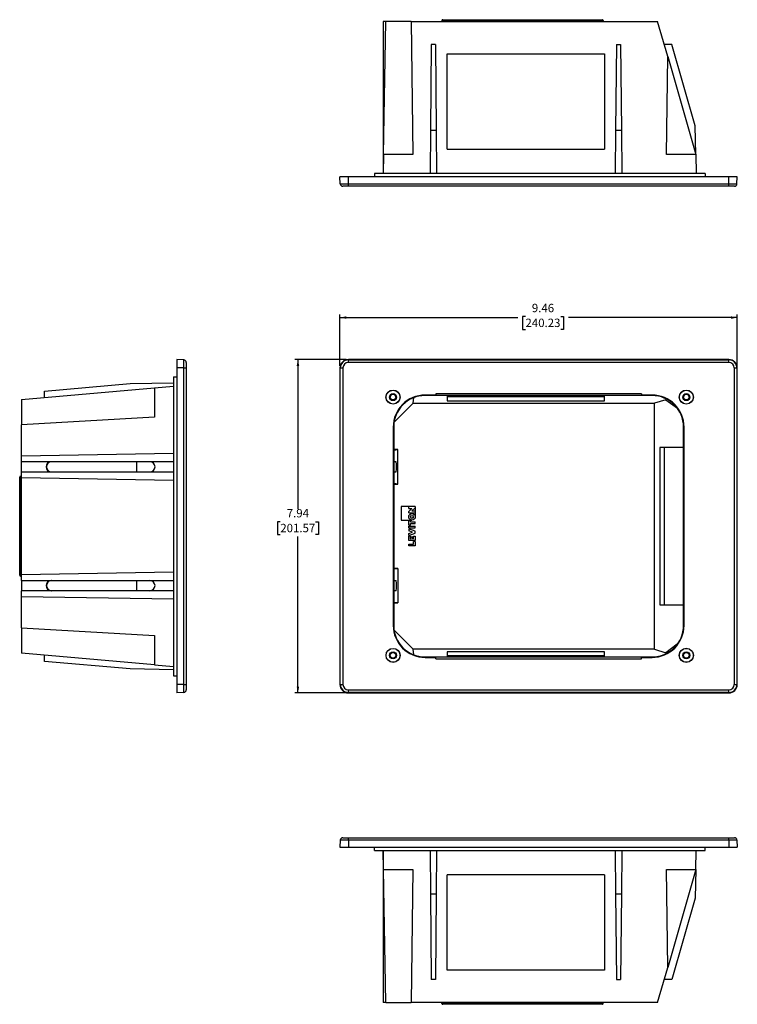
# Model space of a CAD drawing. Units: inches. Extents: x 2 to 48.5, y 1.1 to 27.8.
# Drawn here: x 2 to 19.1, y 2.8 to 26.2 of the extents above; entities that cross this region are included whole.
import ezdxf

# ---------------------------------------------------------------- set-up
doc = ezdxf.new("R2010")
doc.units = ezdxf.units.IN
doc.header["$MEASUREMENT"] = 0
doc.layers.add('FORMAT', color=7, linetype='Continuous')
doc.styles.add('SLDTEXTSTYLE0', font='TXT', dxfattribs={"width": 0.605})
doc.dimstyles.new('SLDDIMSTYLE0', dxfattribs={"dimtxt": 0.2, "dimasz": 0.15, "dimexe": 0, "dimexo": 0.0625, "dimgap": 0.05, "dimtad": 0, "dimtih": 1, "dimtoh": 1, "dimrnd": 1e-09, "dimzin": 12, "dimdsep": 46, "dimtxsty": 'SLDTEXTSTYLE0', "dimsah": 1, "dimcen": 0.09, "dimadec": 0, "dimazin": 3, "dimtfac": 1, "dimtofl": 0, "dimtmove": 0, "dimatfit": 3, "dimfxl": 1, "dimfrac": 2, "dimtolj": 1, "dimtzin": 12, "dimarcsym": 0})

# ---------------------------------------------------------------- blocks, each defined once
blk = doc.blocks.new('_D')
at = {"layer": 'FORMAT', "color": 7}
for p, q in [((9.82, 18.147), (8.595, 18.147)), ((8.67, 18.147), (8.67, 14.59)), ((8.25, 14.285), (8.182, 14.285)), ((8.182, 14.285), (8.182, 13.978)), ((9.091, 14.285), (9.159, 14.285)), ((9.159, 14.285), (9.159, 13.978)), ((8.182, 13.978), (8.25, 13.978)), ((8.67, 10.211), (8.67, 13.933)), ((9.159, 13.978), (9.091, 13.978)), ((9.82, 10.211), (8.595, 10.211))]:
    blk.add_line(p, q, dxfattribs=at)
for points in [[(8.67, 18.147), (8.64, 17.997), (8.7, 17.997)], [(8.67, 10.211), (8.7, 10.361), (8.64, 10.361)]]:
    blk.add_solid(points, dxfattribs=at)
at = {"layer": 'FORMAT', "color": 7, "char_height": 0.2, "attachment_point": 1, "style": 'SLDTEXTSTYLE0'}
for s, insert in [('7.94', (8.403, 14.589)), ('201.57', (8.25, 14.236))]:
    blk.add_mtext(s, dxfattribs=dict(at, insert=insert))
blk = doc.blocks.new('_D_1')
at = {"layer": 'FORMAT', "color": 7}
for p, q in [((9.67, 17.997), (9.67, 19.222)), ((9.67, 19.147), (13.902, 19.147)), ((14.086, 19.171), (14.017, 19.171)), ((14.017, 19.171), (14.017, 18.865)), ((14.926, 19.171), (14.995, 19.171)), ((14.995, 19.171), (14.995, 18.865)), ((19.128, 19.147), (15.109, 19.147)), ((19.128, 17.997), (19.128, 19.222)), ((14.017, 18.865), (14.086, 18.865)), ((14.995, 18.865), (14.926, 18.865))]:
    blk.add_line(p, q, dxfattribs=at)
for points in [[(9.67, 19.147), (9.82, 19.117), (9.82, 19.177)], [(19.128, 19.147), (18.978, 19.177), (18.978, 19.117)]]:
    blk.add_solid(points, dxfattribs=at)
at = {"layer": 'FORMAT', "color": 7, "char_height": 0.2, "attachment_point": 1, "style": 'SLDTEXTSTYLE0'}
for s, insert in [('9.46', (14.238, 19.475)), ('240.23', (14.086, 19.122))]:
    blk.add_mtext(s, dxfattribs=dict(at, insert=insert))

msp = doc.modelspace()

# ---------------------------------------------------------------- linework, layer by layer
at = {"color": 7, "linetype": 'Continuous', "lineweight": 25}
for p, q in [((10.701, 26.2), (10.701, 22.58)), ((10.765, 26.2), (10.701, 26.2)), ((10.709, 23.032), (10.765, 26.2)), ((11.367, 26.2), (10.765, 26.2)), ((11.367, 26.2), (11.409, 23.032)), ((11.367, 26.2), (17.232, 26.2)), ((15.937, 26.22), (12.097, 26.22)), ((12.097, 26.22), (12.097, 26.2)), ((12.117, 26.24), (15.917, 26.24)), ((15.937, 26.22), (15.937, 26.2)), ((17.472, 25.366), (17.232, 26.2)), ((11.841, 25.652), (11.823, 23.613)), ((11.941, 25.652), (11.841, 25.652)), ((11.941, 25.652), (11.959, 23.613)), ((16.251, 25.652), (16.233, 23.613)), ((16.251, 25.652), (16.351, 25.652)), ((16.351, 25.652), (16.369, 23.613)), ((17.572, 25.652), (17.39, 25.652)), ((18.129, 23.709), (17.572, 25.652)), ((12.221, 25.43), (15.971, 25.43)), ((12.221, 23.154), (12.221, 25.43)), ((15.971, 25.43), (15.971, 23.154)), ((17.44, 23.032), (17.472, 25.366)), ((17.472, 25.366), (18.141, 23.033)), ((18.141, 23.033), (18.129, 23.709)), ((11.823, 23.613), (11.814, 22.58)), ((11.823, 23.613), (11.959, 23.613)), ((11.959, 23.613), (11.968, 22.58)), ((16.233, 23.613), (16.224, 22.58)), ((16.233, 23.613), (16.369, 23.613)), ((16.369, 23.613), (16.378, 22.58)), ((10.709, 23.032), (10.701, 22.58)), ((11.409, 23.032), (10.709, 23.032)), ((12.221, 23.154), (15.971, 23.154)), ((18.141, 23.032), (17.44, 23.032)), ((18.141, 23.033), (18.141, 23.032)), ((18.141, 23.032), (18.149, 22.58)), ((10.49, 22.58), (10.49, 22.5)), ((18.36, 22.58), (10.49, 22.58)), ((18.36, 22.58), (18.36, 22.5)), ((9.679, 22.334), (9.67, 22.5)), ((9.87, 22.5), (9.67, 22.5)), ((9.679, 22.334), (9.87, 22.334)), ((9.87, 22.275), (9.741, 22.275)), ((9.87, 22.334), (9.87, 22.5)), ((18.928, 22.5), (9.87, 22.5)), ((9.87, 22.334), (18.928, 22.334)), ((9.87, 22.275), (9.87, 22.334)), ((18.928, 22.275), (9.87, 22.275)), ((18.928, 22.334), (18.928, 22.5)), ((19.128, 22.5), (18.928, 22.5)), ((18.928, 22.334), (19.12, 22.334)), ((18.928, 22.275), (18.928, 22.334)), ((19.058, 22.275), (18.928, 22.275)), ((19.12, 22.334), (19.128, 22.5)), ((5.953, 18.138), (5.787, 18.147)), ((5.787, 18.147), (5.787, 17.947)), ((5.953, 17.947), (5.953, 18.138)), ((6.012, 18.077), (6.012, 17.947)), ((9.87, 18.138), (9.87, 18.147)), ((18.928, 18.147), (9.87, 18.147)), ((9.87, 18.077), (9.87, 18.138)), ((9.87, 18.138), (18.928, 18.138)), ((18.928, 18.077), (9.87, 18.077)), ((18.928, 18.138), (18.928, 18.147)), ((18.928, 18.077), (18.928, 18.138)), ((5.953, 17.947), (5.787, 17.947)), ((5.787, 17.947), (5.787, 10.411)), ((5.953, 10.411), (5.953, 17.947)), ((5.953, 17.947), (6.012, 17.947)), ((6.012, 17.947), (6.012, 10.411)), ((9.679, 17.947), (9.67, 17.947)), ((9.67, 17.947), (9.67, 10.411)), ((9.679, 17.947), (9.741, 17.947)), ((9.679, 10.411), (9.679, 17.947)), ((9.741, 17.947), (9.741, 10.411)), ((19.058, 10.411), (19.058, 17.947)), ((19.058, 17.947), (19.12, 17.947)), ((19.12, 17.947), (19.12, 10.411)), ((19.12, 17.947), (19.128, 17.947)), ((19.128, 10.411), (19.128, 17.947)), ((4.675, 17.577), (5.707, 17.595)), ((5.707, 17.739), (5.787, 17.739)), ((5.707, 17.739), (5.707, 10.619)), ((2.087, 17.2), (5.256, 17.477)), ((2.635, 17.398), (4.675, 17.577)), ((2.635, 17.248), (2.635, 17.398)), ((5.256, 17.477), (5.707, 17.517)), ((5.256, 17.477), (5.257, 17.477)), ((5.257, 17.477), (5.257, 16.777)), ((2.087, 17.2), (2.087, 16.597)), ((11.41, 17.108), (11.43, 17.241)), ((11.949, 17.303), (11.699, 17.303)), ((11.699, 17.303), (11.699, 17.291)), ((17.099, 17.291), (11.699, 17.291)), ((16.849, 17.334), (11.949, 17.334)), ((11.949, 17.334), (11.949, 17.303)), ((11.949, 17.303), (11.949, 17.301)), ((11.949, 17.301), (16.849, 17.301)), ((12.221, 17.291), (12.221, 17.167)), ((12.221, 17.267), (15.971, 17.267)), ((12.221, 17.167), (15.971, 17.167)), ((15.971, 17.167), (15.971, 17.291)), ((16.849, 17.334), (16.849, 17.303)), ((17.099, 17.303), (16.849, 17.303)), ((16.849, 17.303), (16.849, 17.301)), ((17.099, 17.303), (17.099, 17.291)), ((17.428, 17.191), (17.157, 17.108)), ((17.424, 17.218), (17.428, 17.191)), ((17.428, 17.191), (17.703, 16.987)), ((11.41, 17.108), (10.958, 16.657)), ((11.41, 17.108), (17.157, 17.108)), ((17.157, 11.249), (17.157, 17.108)), ((5.257, 16.777), (2.087, 16.597)), ((2.087, 15.856), (2.087, 16.597)), ((10.938, 16.541), (10.938, 11.817)), ((10.938, 16.541), (10.949, 16.541)), ((10.949, 16.541), (10.949, 16.539)), ((10.949, 16.539), (10.949, 11.819)), ((17.861, 16.541), (17.849, 16.541)), ((17.849, 16.539), (17.849, 16.541)), ((17.849, 11.819), (17.849, 16.539)), ((17.861, 11.817), (17.861, 16.541)), ((11.052, 16.005), (10.949, 16.005)), ((10.949, 15.992), (11.052, 16.005)), ((11.052, 15.182), (11.052, 16.005)), ((17.849, 16.054), (17.286, 16.054)), ((17.286, 16.054), (17.286, 12.304)), ((17.39, 16.054), (17.39, 12.304)), ((2.087, 15.856), (5.707, 15.919)), ((2.087, 15.714), (2.087, 15.856)), ((5.707, 15.714), (2.087, 15.714)), ((2.087, 15.474), (2.087, 15.714)), ((4.827, 15.714), (4.827, 15.474)), ((11.009, 15.714), (10.949, 15.714)), ((2.047, 13.011), (2.047, 15.346)), ((2.067, 15.366), (2.067, 12.991)), ((2.067, 15.366), (2.087, 15.366)), ((2.087, 15.331), (2.087, 15.474)), ((2.087, 15.474), (5.707, 15.474)), ((2.087, 13.026), (2.087, 15.331)), ((5.707, 15.268), (2.087, 15.331)), ((10.949, 15.474), (11.009, 15.474)), ((11.052, 15.182), (10.949, 15.195)), ((10.949, 15.182), (11.052, 15.182)), ((11.13, 14.648), (11.13, 14.322)), ((11.307, 14.648), (11.13, 14.648)), ((11.463, 14.648), (11.307, 14.648)), ((11.307, 14.604), (11.307, 14.648)), ((11.307, 14.533), (11.385, 14.604)), ((11.307, 14.604), (11.385, 14.604)), ((11.385, 14.544), (11.463, 14.615)), ((11.385, 14.544), (11.463, 14.544)), ((11.463, 14.648), (11.463, 14.615)), ((11.463, 14.615), (11.463, 14.544)), ((11.463, 14.544), (11.463, 14.5)), ((11.13, 14.322), (11.307, 14.322)), ((11.307, 14.5), (11.307, 14.533)), ((11.307, 14.5), (11.463, 14.5)), ((11.307, 14.202), (11.307, 14.322)), ((11.307, 14.322), (11.347, 14.322)), ((11.347, 14.284), (11.347, 14.322)), ((11.347, 14.322), (11.385, 14.322)), ((11.463, 14.5), (11.463, 14.4)), ((11.307, 14.202), (11.347, 14.202)), ((11.307, 14.137), (11.307, 14.181)), ((11.307, 14.181), (11.463, 14.181)), ((11.307, 14.137), (11.463, 14.137)), ((11.307, 14.116), (11.307, 14.069)), ((11.463, 14.064), (11.307, 14.116)), ((11.4, 14.038), (11.307, 14.069)), ((11.347, 14.284), (11.463, 14.284)), ((11.347, 14.202), (11.347, 14.24)), ((11.347, 14.24), (11.463, 14.24)), ((11.463, 14.24), (11.463, 14.284)), ((11.463, 14.137), (11.463, 14.181)), ((11.307, 14.007), (11.4, 14.038)), ((11.307, 13.96), (11.463, 14.012)), ((11.307, 13.96), (11.307, 14.007)), ((11.307, 13.835), (11.307, 13.939)), ((11.347, 13.939), (11.307, 13.939)), ((11.463, 13.835), (11.307, 13.835)), ((11.347, 13.879), (11.347, 13.939)), ((11.347, 13.879), (11.369, 13.879)), ((11.369, 13.879), (11.369, 13.93)), ((11.369, 13.93), (11.401, 13.93)), ((11.401, 13.93), (11.401, 13.879)), ((11.423, 13.879), (11.401, 13.879)), ((11.423, 13.879), (11.423, 13.939)), ((11.423, 13.939), (11.463, 13.939)), ((11.463, 14.012), (11.463, 14.064)), ((11.463, 13.939), (11.463, 13.835)), ((11.307, 13.754), (11.423, 13.754)), ((11.307, 13.71), (11.307, 13.754)), ((11.463, 13.71), (11.307, 13.71)), ((11.423, 13.754), (11.423, 13.814)), ((11.463, 13.814), (11.423, 13.814)), ((11.463, 13.814), (11.463, 13.71)), ((11.052, 13.175), (10.949, 13.175)), ((10.949, 13.162), (11.052, 13.175)), ((11.052, 13.175), (11.052, 12.352)), ((2.067, 12.991), (2.087, 12.991)), ((2.087, 13.026), (5.707, 13.089)), ((2.087, 12.884), (2.087, 13.026)), ((2.087, 12.884), (5.707, 12.884)), ((2.087, 12.884), (2.087, 12.644)), ((4.827, 12.884), (4.827, 12.644)), ((10.949, 12.884), (11.009, 12.884)), ((2.087, 12.501), (2.087, 12.644)), ((5.707, 12.644), (2.087, 12.644)), ((2.087, 11.76), (2.087, 12.501)), ((5.707, 12.438), (2.087, 12.501)), ((11.009, 12.644), (10.949, 12.644)), ((11.052, 12.352), (10.949, 12.365)), ((10.949, 12.352), (11.052, 12.352)), ((17.286, 12.304), (17.849, 12.304)), ((2.087, 11.76), (5.257, 11.58)), ((2.087, 11.76), (2.087, 11.157)), ((10.938, 11.817), (10.949, 11.817)), ((10.949, 11.819), (10.949, 11.817)), ((17.849, 11.817), (17.849, 11.819)), ((17.861, 11.817), (17.849, 11.817)), ((5.257, 11.58), (5.257, 10.88)), ((10.959, 11.7), (11.41, 11.249)), ((17.701, 11.369), (17.428, 11.166)), ((5.256, 10.88), (2.087, 11.157)), ((2.635, 10.959), (2.635, 11.109)), ((17.157, 11.249), (11.41, 11.249)), ((11.43, 11.117), (11.41, 11.249)), ((11.699, 11.055), (11.699, 11.067)), ((11.699, 11.067), (17.099, 11.067)), ((11.699, 11.055), (11.949, 11.055)), ((16.849, 11.057), (11.949, 11.057)), ((11.949, 11.055), (11.949, 11.057)), ((11.949, 11.024), (11.949, 11.055)), ((11.949, 11.024), (16.849, 11.024)), ((12.221, 11.19), (12.221, 11.067)), ((15.971, 11.19), (12.221, 11.19)), ((15.971, 11.09), (12.221, 11.09)), ((15.971, 11.067), (15.971, 11.19)), ((16.849, 11.055), (16.849, 11.057)), ((16.849, 11.055), (17.099, 11.055)), ((16.849, 11.024), (16.849, 11.055)), ((17.099, 11.055), (17.099, 11.067)), ((17.157, 11.249), (17.428, 11.166)), ((17.428, 11.166), (17.424, 11.141)), ((4.675, 10.78), (2.635, 10.959)), ((5.256, 10.88), (5.707, 10.841)), ((5.257, 10.88), (5.256, 10.88)), ((5.707, 10.762), (4.675, 10.78)), ((5.707, 10.619), (5.787, 10.619)), ((5.953, 10.411), (5.787, 10.411)), ((5.787, 10.411), (5.787, 10.211)), ((5.953, 10.22), (5.953, 10.411)), ((5.953, 10.411), (6.012, 10.411)), ((6.012, 10.411), (6.012, 10.282)), ((9.679, 10.411), (9.67, 10.411)), ((9.679, 10.411), (9.741, 10.411)), ((19.058, 10.411), (19.12, 10.411)), ((19.12, 10.411), (19.128, 10.411)), ((5.953, 10.22), (5.787, 10.211)), ((9.87, 10.22), (9.87, 10.282)), ((9.87, 10.282), (18.928, 10.282)), ((18.928, 10.22), (9.87, 10.22)), ((9.87, 10.22), (9.87, 10.211)), ((9.87, 10.211), (18.928, 10.211)), ((18.928, 10.22), (18.928, 10.282)), ((18.928, 10.22), (18.928, 10.211)), ((9.679, 6.701), (9.67, 6.535)), ((9.87, 6.701), (9.679, 6.701)), ((9.741, 6.76), (9.87, 6.76)), ((9.87, 6.701), (9.87, 6.76)), ((9.87, 6.76), (18.928, 6.76)), ((9.87, 6.701), (9.87, 6.535)), ((18.928, 6.701), (9.87, 6.701)), ((18.928, 6.76), (19.058, 6.76)), ((18.928, 6.701), (18.928, 6.76)), ((18.928, 6.701), (18.928, 6.535)), ((19.12, 6.701), (18.928, 6.701)), ((19.12, 6.701), (19.128, 6.535)), ((9.67, 6.535), (9.87, 6.535)), ((9.87, 6.535), (18.928, 6.535)), ((10.49, 6.455), (10.49, 6.535)), ((10.49, 6.455), (18.36, 6.455)), ((10.709, 6.003), (10.701, 6.455)), ((10.701, 6.455), (10.701, 2.835)), ((11.814, 6.455), (11.823, 5.422)), ((11.968, 6.455), (11.959, 5.422)), ((16.224, 6.455), (16.233, 5.422)), ((16.378, 6.455), (16.369, 5.422)), ((18.141, 6.003), (18.149, 6.455)), ((18.36, 6.455), (18.36, 6.535)), ((18.928, 6.535), (19.128, 6.535)), ((10.709, 6.003), (11.409, 6.003)), ((10.765, 2.835), (10.709, 6.003)), ((11.409, 6.003), (11.367, 2.835)), ((15.971, 5.881), (12.221, 5.881)), ((12.221, 3.605), (12.221, 5.881)), ((15.971, 5.881), (15.971, 3.605)), ((17.44, 6.003), (18.141, 6.003)), ((17.472, 3.669), (17.44, 6.003)), ((18.141, 6.002), (17.472, 3.669)), ((18.141, 6.002), (18.129, 5.326)), ((18.141, 6.003), (18.141, 6.002)), ((11.823, 5.422), (11.959, 5.422)), ((11.823, 5.422), (11.841, 3.383)), ((11.959, 5.422), (11.941, 3.383)), ((16.233, 5.422), (16.369, 5.422)), ((16.233, 5.422), (16.251, 3.383)), ((16.369, 5.422), (16.351, 3.383)), ((18.129, 5.326), (17.572, 3.383)), ((15.971, 3.605), (12.221, 3.605)), ((17.232, 2.835), (17.472, 3.669)), ((11.941, 3.383), (11.841, 3.383)), ((16.251, 3.383), (16.351, 3.383)), ((17.572, 3.383), (17.39, 3.383)), ((10.765, 2.835), (10.701, 2.835)), ((10.765, 2.835), (11.367, 2.835)), ((17.232, 2.835), (11.367, 2.835)), ((12.097, 2.815), (12.097, 2.835)), ((12.097, 2.815), (15.937, 2.815)), ((15.937, 2.815), (15.937, 2.835)), ((15.917, 2.795), (12.117, 2.795))]:
    msp.add_line(p, q, dxfattribs=at)
for centre, radius in [((10.934, 17.254), 0.168), ((10.934, 17.254), 0.165), ((17.915, 17.254), 0.168), ((17.915, 17.254), 0.165), ((10.934, 17.254), 0.085), ((10.934, 17.254), 0.0832), ((10.934, 17.254), 0.0657), ((17.915, 17.254), 0.085), ((17.915, 17.254), 0.0832), ((17.915, 17.254), 0.0657), ((11.385, 14.4), 0.078), ((11.385, 14.4), 0.034), ((10.934, 11.104), 0.167), ((10.934, 11.104), 0.165), ((17.915, 11.104), 0.168), ((17.915, 11.104), 0.165), ((10.934, 11.104), 0.085), ((10.934, 11.104), 0.0832), ((10.934, 11.103), 0.0657), ((17.915, 11.104), 0.085), ((17.915, 11.104), 0.0832), ((17.915, 11.103), 0.0657)]:
    msp.add_circle(centre, radius, dxfattribs=at)
for centre, radius, start, end in [((12.117, 26.22), 0.02, 90, 180), ((15.917, 26.22), 0.02, 0, 90), ((9.741, 22.337), 0.062, 183, 270), ((19.058, 22.337), 0.062, 270, 357), ((5.95, 18.077), 0.062, 0, 87), ((9.87, 17.947), 0.2, 90, 180), ((9.87, 17.947), 0.191, 90, 180), ((9.87, 17.947), 0.129, 90, 180), ((18.928, 17.947), 0.2, 0, 90), ((18.928, 17.947), 0.191, 0, 90), ((18.928, 17.947), 0.129, 0, 90), ((11.699, 16.541), 0.762, 90, 180), ((11.699, 16.541), 0.75, 90, 180), ((17.099, 16.541), 0.762, 0, 90), ((17.099, 16.541), 0.75, 0, 90), ((2.795, 15.594), 0.12, 90.1058, 269.8942), ((2.802, 15.594), 0.12, 90.1058, 269.8942), ((5.148, 15.594), 0.12, 270.1058, 89.8942), ((10.361, 15.594), 0.659, 349.505, 10.495), ((2.067, 15.346), 0.02, 90, 180), ((2.067, 13.011), 0.02, 180, 270), ((2.795, 12.764), 0.12, 90.1058, 269.8942), ((2.802, 12.764), 0.12, 90.1058, 269.8942), ((5.148, 12.764), 0.12, 270.1058, 89.8942), ((10.361, 12.764), 0.659, 349.505, 10.495), ((11.699, 11.817), 0.762, 180, 270), ((11.699, 11.817), 0.75, 180, 270), ((17.099, 11.817), 0.762, 270, 0), ((17.099, 11.817), 0.75, 270, 0), ((9.87, 10.411), 0.2, 180, 270), ((9.87, 10.411), 0.191, 180, 270), ((9.87, 10.411), 0.129, 180, 270), ((18.928, 10.411), 0.129, 270, 0), ((18.928, 10.411), 0.191, 270, 0), ((18.928, 10.411), 0.2, 270, 0), ((5.95, 10.282), 0.062, 273, 0), ((9.741, 6.698), 0.062, 90, 177), ((19.058, 6.698), 0.062, 3, 90), ((12.117, 2.815), 0.02, 180, 270), ((15.917, 2.815), 0.02, 270, 0)]:
    msp.add_arc(centre, radius, start, end, dxfattribs=at)

# ---------------------------------------------------------------- dimensions: what is measured, and where the dimension line sits
at = {"layer": 'FORMAT', "color": 7}
dim = msp.add_linear_dim(base=(9.67, 19.147), p1=(19.128, 17.947), p2=(9.67, 17.947), dimstyle='SLDDIMSTYLE0', dxfattribs=at)
dim.commit()
dim.dimension.update_dxf_attribs({"geometry": '_D_1', "text_midpoint": (14.506, 19.147), "dimtype": 160})
dim = msp.add_linear_dim(base=(8.67, 18.147), p1=(9.87, 10.211), p2=(9.87, 18.147), angle=90, dimstyle='SLDDIMSTYLE0', dxfattribs=at)
dim.commit()
dim.dimension.update_dxf_attribs({"geometry": '_D', "text_midpoint": (8.67, 14.261), "dimtype": 160})

doc.saveas('drawing.dxf')
